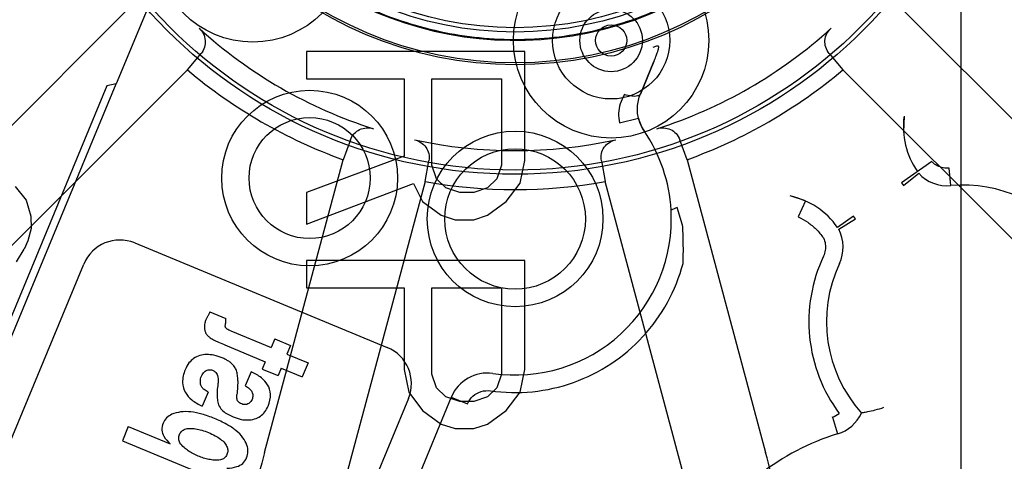
# Model space of a CAD drawing. Units: inches. Extents: x -12.5 to 21.5, y -1.3 to 22.
# Drawn here: x -8.7 to -7.7, y 2.2 to 2.6 of the extents above; entities that cross this region are included whole.
import ezdxf

# ---------------------------------------------------------------- set-up
doc = ezdxf.new("R2010")
doc.units = ezdxf.units.IN
doc.header["$LTSCALE"] = 0.935
doc.header["$MEASUREMENT"] = 0
doc.layers.get('0').update_dxf_attribs({"linetype": 'CONTINUOUS'})
doc.layers.add('02___PRT_ALL_AXES', color=7, linetype='CONTINUOUS')
doc.layers.add('06___PRT_ALL_SURFS', color=7, linetype='CONTINUOUS')

msp = doc.modelspace()

# ---------------------------------------------------------------- linework, layer by layer
at = {"color": 6, "linetype": 'CONTINUOUS'}
for p, q in [((-8.57425, 2.74166), (-8.64089, 2.58079)), ((-8.84585, 2.4393), (-8.62962, 2.65553)), ((-7.8478, 2.65553), (-7.63157, 2.4393)), ((-8.56907, 2.59498), (-8.55532, 2.61138)), ((-8.09605, 2.61875), (-8.09973, 2.61751)), ((-7.9221, 2.61138), (-7.90835, 2.59498)), ((-8.11246, 2.57054), (-8.09883, 2.60344)), ((-8.56907, 2.59498), (-8.7853, 2.37876)), ((-7.69212, 2.37876), (-7.90835, 2.59498)), ((-7.84661, 2.54824), (-7.84714, 2.53196)), ((-8.40474, 2.52444), (-8.41207, 2.50434)), ((-8.06535, 2.50434), (-8.07268, 2.52444)), ((-8.49121, 2.20897), (-8.41207, 2.50434)), ((-8.32936, 2.48217), (-8.32565, 2.50325)), ((-8.15177, 2.50325), (-8.14806, 2.48217)), ((-8.06535, 2.50434), (-7.98621, 2.20897)), ((-8.32936, 2.48217), (-8.4085, 2.1868)), ((-8.06892, 2.1868), (-8.14806, 2.48217)), ((-7.94608, 2.46268), (-7.96155, 2.46776)), ((-8.62214, 2.42028), (-8.36753, 2.31482)), ((-8.89343, 1.86822), (-8.67358, 2.39897)), ((-8.34622, 2.26338), (-8.56607, 1.73262)), ((-8.30303, 2.26476), (-8.36998, 2.10315))]:
    msp.add_line(p, q, dxfattribs=at)
at = {"color": 7, "linetype": 'CONTINUOUS'}
for p, q in [((-8.22894, 2.61338), (-8.44894, 2.61338)), ((-8.44894, 2.61338), (-8.44894, 2.58588)), ((-8.22894, 2.50338), (-8.22894, 2.61338)), ((-8.11246, 2.57054), (-8.09883, 2.60344)), ((-8.09883, 2.60344), (-8.11246, 2.57054)), ((-8.77008, 2.26888), (-8.64089, 2.58079)), ((-8.64092, 2.58075), (-8.65018, 2.57892)), ((-8.44894, 2.58588), (-8.35065, 2.58588)), ((-8.35065, 2.58588), (-8.35065, 2.50796)), ((-8.32256, 2.58588), (-8.25235, 2.58588)), ((-8.32256, 2.4988), (-8.32256, 2.58588)), ((-8.25235, 2.58588), (-8.25235, 2.4988)), ((-8.65018, 2.57892), (-8.77736, 2.27189)), ((-8.13346, 2.54148), (-8.11433, 2.54615)), ((-8.35065, 2.50796), (-8.44894, 2.4713)), ((-8.23362, 2.48047), (-8.22894, 2.50338)), ((-7.81859, 2.50258), (-7.84922, 2.48113)), ((-8.31788, 2.48505), (-8.32256, 2.4988)), ((-8.25235, 2.4988), (-8.25703, 2.48505)), ((-7.7994, 2.47813), (-7.80099, 2.49578)), ((-8.30852, 2.47588), (-8.31788, 2.48505)), ((-8.25703, 2.48505), (-8.26639, 2.47588)), ((-7.84729, 2.47837), (-7.83185, 2.49064)), ((-8.74258, 2.47712), (-8.73174, 2.46342)), ((-8.44894, 2.43921), (-8.34128, 2.48046)), ((-8.34128, 2.48046), (-8.33192, 2.46213)), ((-8.29447, 2.4713), (-8.30852, 2.47588)), ((-8.26639, 2.47588), (-8.28043, 2.4713)), ((-8.24767, 2.46213), (-8.23362, 2.48047)), ((-7.84922, 2.48112), (-7.84729, 2.47837)), ((-8.73174, 2.46342), (-8.72695, 2.44728)), ((-8.44894, 2.4713), (-8.44894, 2.43921)), ((-8.33192, 2.46213), (-8.3132, 2.44838)), ((-8.28043, 2.4713), (-8.29447, 2.4713)), ((-8.26639, 2.44838), (-8.24767, 2.46213)), ((-7.94608, 2.46268), (-7.95331, 2.44651)), ((-8.06986, 2.43821), (-8.07533, 2.45595)), ((-8.72695, 2.44728), (-8.72644, 2.43498)), ((-8.3132, 2.44838), (-8.29915, 2.4438)), ((-8.29915, 2.4438), (-8.28043, 2.4438)), ((-8.28043, 2.4438), (-8.26639, 2.44838)), ((-7.8976, 2.44725), (-7.91372, 2.43596)), ((-7.91247, 2.43418), (-7.89566, 2.44449)), ((-7.89566, 2.44449), (-7.8976, 2.44725)), ((-8.72644, 2.43498), (-8.73001, 2.42243)), ((-8.73001, 2.42243), (-8.73376, 2.41397)), ((-8.74144, 2.40115), (-8.73376, 2.41397)), ((-8.22894, 2.40255), (-8.44894, 2.40255)), ((-8.44894, 2.40255), (-8.44894, 2.37505)), ((-8.22894, 2.29255), (-8.22894, 2.40255)), ((-8.44894, 2.37505), (-8.35064, 2.37505)), ((-8.35064, 2.37505), (-8.35064, 2.29255)), ((-8.32256, 2.37505), (-8.25235, 2.37505)), ((-8.32256, 2.28796), (-8.32256, 2.37505)), ((-8.25235, 2.37505), (-8.25234, 2.28797)), ((-8.54636, 2.35065), (-8.53043, 2.34405)), ((-8.52513, 2.3315), (-8.48461, 2.31472)), ((-8.48095, 2.32355), (-8.48461, 2.31472)), ((-8.48095, 2.32355), (-8.4651, 2.31698)), ((-8.53116, 2.31737), (-8.49049, 2.30052)), ((-8.4651, 2.31698), (-8.46876, 2.30815)), ((-8.46876, 2.30815), (-8.44735, 2.29928)), ((-8.49049, 2.30052), (-8.49355, 2.29313)), ((-8.49355, 2.29313), (-8.4777, 2.28656)), ((-8.47463, 2.29395), (-8.4777, 2.28656)), ((-8.47463, 2.29395), (-8.45323, 2.28509)), ((-8.44735, 2.29928), (-8.45323, 2.28509)), ((-8.50483, 2.29041), (-8.51071, 2.27622)), ((-8.35064, 2.29255), (-8.34596, 2.26963)), ((-8.31788, 2.27421), (-8.32256, 2.28796)), ((-8.25234, 2.28797), (-8.25702, 2.27421)), ((-8.23362, 2.26963), (-8.22894, 2.29255)), ((-8.51835, 2.28124), (-8.51904, 2.26868)), ((-8.30851, 2.26505), (-8.31788, 2.27421)), ((-8.25702, 2.27421), (-8.26639, 2.26505)), ((-8.54817, 2.26981), (-8.55405, 2.25561)), ((-8.51904, 2.26868), (-8.51918, 2.26728)), ((-8.34596, 2.26963), (-8.33192, 2.2513)), ((-8.29447, 2.26046), (-8.30851, 2.26505)), ((-8.30303, 2.26476), (-8.28667, 2.25798)), ((-8.26639, 2.26505), (-8.28043, 2.26046)), ((-8.24766, 2.2513), (-8.23362, 2.26963)), ((-8.28043, 2.26046), (-8.29447, 2.26046)), ((-8.33192, 2.2513), (-8.31319, 2.23755)), ((-8.26639, 2.23755), (-8.24766, 2.2513)), ((-7.91892, 2.24458), (-7.91377, 2.22763)), ((-8.62864, 2.23499), (-8.63452, 2.2208)), ((-8.62864, 2.23499), (-8.58656, 2.21756)), ((-8.31319, 2.23755), (-8.29915, 2.23296)), ((-8.28043, 2.23296), (-8.26639, 2.23755)), ((-8.29915, 2.23296), (-8.28043, 2.23296)), ((-8.63452, 2.2208), (-8.52391, 2.17498))]:
    msp.add_line(p, q, dxfattribs=at)
for centre, radius in [((-8.23871, 2.98589), 1.52582), ((-8.23871, 2.98589), 1.52559), ((-8.23871, 2.98589), 1.37795), ((-8.23871, 2.98589), 1.32283), ((-8.23871, 2.98589), 1.05315), ((-8.23871, 2.98589), 1.03839), ((-8.23871, 2.98589), 1.03689), ((-8.23871, 2.98589), 0.38583), ((-8.23871, 2.98589), 0.38386), ((-8.23871, 2.98589), 0.35282), ((-8.14191, 2.62462), 0.05906), ((-8.14191, 2.62462), 0.0315)]:
    msp.add_circle(centre, radius, dxfattribs=at)
at = {"color": 6, "linetype": 'CONTINUOUS'}
for centre, radius in [((-8.23871, 2.98589), 1.41732), ((-8.23871, 2.98589), 1.01378), ((-8.23871, 2.98589), 0.4963), ((-8.23871, 2.98589), 0.49213), ((-8.23871, 2.98589), 0.34843), ((-8.50318, 2.72142), 0.09843), ((-8.14191, 2.62462), 0.09843), ((-8.14191, 2.62462), 0.01575), ((-8.44587, 2.48576), 0.08858), ((-8.44587, 2.48576), 0.06102), ((-8.23871, 2.44455), 0.08858), ((-8.23871, 2.44455), 0.07087)]:
    msp.add_circle(centre, radius, dxfattribs=at)
for centre, radius, start, end in [((-8.23871, 2.98589), 2.625, 249.82217, 146.57962), ((-8.23871, 2.98589), 2.57382, 249.12946, 197.15742), ((-8.23871, 2.98589), 1.69292, 0.11971, 360), ((-8.23871, 2.98589), 1.41698, 15.4773, 344.52285), ((-8.23871, 2.98589), 1.41492, 76.83414, 238.16046), ((-8.23871, 2.98589), 0.36113, 45.43091, 0.56909), ((-8.23871, 2.98589), 1.82677, 265.36902, 2.3653), ((-8.23871, 2.98589), 0.47244, 227.58796, 252.41205), ((-8.23871, 2.98589), 0.47244, 287.58796, 312.41205), ((-8.23871, 2.98589), 1.41492, 238.77035, 344.50518), ((-8.23871, 2.98589), 0.51181, 229.79857, 250.20143), ((-8.23871, 2.98589), 0.51181, 289.79857, 310.20143), ((-8.23871, 2.44455), 0.15748, 3.22035, 34.29607), ((-8.23871, 2.98589), 0.47244, 257.58795, 282.41205), ((-8.23871, 2.98589), 0.51181, 259.79857, 280.20143), ((-8.63721, 2.38391), 0.03937, 67.5, 157.5), ((-8.3826, 2.27844), 0.03937, 337.5, 67.5)]:
    msp.add_arc(centre, radius, start, end, dxfattribs=at)
at = {"color": 7, "linetype": 'CONTINUOUS'}
for centre, radius, start, end in [((-8.23871, 2.98589), 1.36666, 15.64578, 344.35422), ((-8.23871, 2.98589), 1.4242, 181.30001, 268.69999), ((-8.23871, 2.98589), 1.4242, 271.30001, 358.69999), ((-8.23871, 2.98589), 1.35827, 214.50241, 344.26512), ((-8.07608, 2.55547), 0.03937, 193.70555, 214.29607), ((-7.7686, 2.53758), 0.07874, 172.2219, 215), ((-7.76869, 2.53759), 0.07865, 172.21839, 184.10398), ((-7.80293, 2.51735), 0.03937, 222.72298, 275.13327), ((-7.78708, 2.34089), 0.1378, 335, 95.13327), ((-7.97822, 2.3908), 0.07874, 35, 77.77844), ((-7.97816, 2.39101), 0.07852, 65.88648, 77.79059), ((-8.23871, 2.44455), 0.15748, 261.83675, 3.22035), ((-8.0647, 2.42158), 0.03597, 107.18324, 117.80198), ((-7.94747, 2.41614), 0.03937, 334.86673, 27.27702), ((-7.78708, 2.34089), 0.1378, 154.86673, 221.97747), ((-8.55104, 2.28306), 0.03274, 356.82475, 7.05552), ((-8.551, 2.28306), 0.0327, 356.81647, 7.06453), ((-8.26666, 2.2497), 0.03937, 81.83675, 157.5), ((-7.92523, 2.2653), 0.02165, 286.92257, 307.84075), ((-7.92523, 2.2653), 0.03937, 286.92224, 335.10987), ((-7.84501, 2.00164), 0.23622, 106.92224, 150)]:
    msp.add_arc(centre, radius, start, end, dxfattribs=at)
for points, knots in [([(-8.32445, 3.94664), (-8.38261, 3.94135), (-8.49822, 3.92048), (-8.66276, 3.85815), (-8.81328, 3.76726), (-8.94481, 3.65077), (-9.05314, 3.51252), (-9.13474, 3.35705), (-9.18698, 3.18941), (-9.20814, 3.01506), (-9.1975, 2.83967), (-9.15534, 2.66897), (-9.08306, 2.50854), (-9.01607, 2.41203), (-8.97869, 2.36717)], [0, 0, 0, 0, 0.083499, 0.166908, 0.250245, 0.333527, 0.416771, 0.499997, 0.583223, 0.666467, 0.749751, 0.833089, 0.916499, 1, 1, 1, 1]), ([(-8.8438, 2.48204), (-8.87418, 2.51865), (-8.92862, 2.59739), (-8.98731, 2.72819), (-9.0215, 2.86731), (-9.03005, 3.01022), (-9.01274, 3.15228), (-8.97016, 3.28886), (-8.90369, 3.41555), (-8.81548, 3.52824), (-8.70839, 3.62325), (-8.58583, 3.69745), (-8.45184, 3.74844), (-8.35767, 3.76563), (-8.31029, 3.77003)], [0, 0, 0, 0, 0.083499, 0.166907, 0.250244, 0.333527, 0.416771, 0.499997, 0.583223, 0.666468, 0.749752, 0.83309, 0.9165, 1, 1, 1, 1]), ([(-8.59895, 2.98589), (-8.59887, 2.95898), (-8.5929, 2.90499), (-8.56598, 2.82827), (-8.52286, 2.7596), (-8.46562, 2.70224), (-8.39702, 2.65893), (-8.32031, 2.6319), (-8.23951, 2.62263), (-8.15874, 2.63154), (-8.08199, 2.65817), (-8.01314, 2.70116), (-7.95542, 2.75848), (-7.9118, 2.82742), (-7.88458, 2.90457), (-7.87854, 2.95887), (-7.87847, 2.98589)], [0, 0, 0, 0, 0.071483, 0.142911, 0.214225, 0.285073, 0.356414, 0.427925, 0.499332, 0.570658, 0.641989, 0.713319, 0.784479, 0.856283, 0.928213, 1, 1, 1, 1]), ([(-8.12852, 2.57006), (-8.13025, 2.5671), (-8.13308, 2.56104), (-8.13489, 2.5512), (-8.1342, 2.54467), (-8.13346, 2.54148)], [0, 0, 0, 0, 0.346588, 0.669059, 1, 1, 1, 1]), ([(-8.11246, 2.57054), (-8.1129, 2.56948), (-8.11611, 2.56796), (-8.12164, 2.56834), (-8.12607, 2.5693), (-8.12852, 2.57006)], [0, 0, 0, 0, 0.203828, 0.542225, 1, 1, 1, 1]), ([(-8.10861, 2.53329), (-8.111, 2.53669), (-8.11458, 2.54454), (-8.11621, 2.55762), (-8.11406, 2.56634), (-8.11246, 2.57054)], [0, 0, 0, 0, 0.321084, 0.652506, 1, 1, 1, 1]), ([(-7.80099, 2.49578), (-7.80306, 2.49561), (-7.80728, 2.49582), (-7.8133, 2.49798), (-7.81673, 2.50054), (-7.81827, 2.50203)], [0, 0, 0, 0, 0.330164, 0.660408, 1, 1, 1, 1]), ([(-7.95331, 2.44651), (-7.94998, 2.44501), (-7.94356, 2.44143), (-7.9349, 2.43428), (-7.93007, 2.42846), (-7.92783, 2.42532)], [0, 0, 0, 0, 0.326994, 0.654016, 1, 1, 1, 1]), ([(-8.06937, 2.39962), (-8.06919, 2.40377), (-8.06906, 2.41159), (-8.06917, 2.42243), (-8.06945, 2.43115), (-8.06975, 2.43618), (-8.06986, 2.43821)], [0, 0, 0, 0, 0.32225, 0.607719, 0.842292, 1, 1, 1, 1]), ([(-7.92783, 2.42532), (-7.92696, 2.42336), (-7.92572, 2.41926), (-7.92575, 2.41287), (-7.92699, 2.40883), (-7.92786, 2.40694)], [0, 0, 0, 0, 0.339582, 0.669831, 1, 1, 1, 1]), ([(-7.92786, 2.40694), (-7.93371, 2.39425), (-7.94229, 2.36736), (-7.94365, 2.32519), (-7.93394, 2.28412), (-7.9202, 2.25947), (-7.91194, 2.2482)], [0, 0, 0, 0, 0.250966, 0.5, 0.749034, 1, 1, 1, 1]), ([(-8.26358, 2.27113), (-8.24957, 2.26918), (-8.221, 2.26849), (-8.1793, 2.27792), (-8.1411, 2.297), (-8.10859, 2.3247), (-8.0836, 2.35939), (-8.07306, 2.38596), (-8.06937, 2.39962)], [0, 0, 0, 0, 0.167045, 0.333639, 0.499985, 0.666334, 0.832934, 1, 1, 1, 1]), ([(-8.55038, 2.34283), (-8.55081, 2.34176), (-8.55151, 2.33965), (-8.55196, 2.33643), (-8.55188, 2.33434), (-8.55175, 2.33333)], [0, 0, 0, 0, 0.357841, 0.684625, 1, 1, 1, 1]), ([(-8.54636, 2.35065), (-8.54689, 2.34973), (-8.54787, 2.34797), (-8.54924, 2.34538), (-8.55002, 2.34367), (-8.55038, 2.34283)], [0, 0, 0, 0, 0.361645, 0.687413, 1, 1, 1, 1]), ([(-8.53045, 2.33964), (-8.53037, 2.34008), (-8.53027, 2.34099), (-8.53031, 2.34247), (-8.53038, 2.34349), (-8.53043, 2.34405)], [0, 0, 0, 0, 0.304595, 0.621631, 1, 1, 1, 1]), ([(-8.55175, 2.33333), (-8.55161, 2.3323), (-8.55112, 2.33032), (-8.54953, 2.32764), (-8.54806, 2.32619), (-8.54724, 2.32552)], [0, 0, 0, 0, 0.335894, 0.654575, 1, 1, 1, 1]), ([(-8.5303, 2.33452), (-8.53049, 2.33485), (-8.53081, 2.33549), (-8.53089, 2.33665), (-8.53079, 2.33801), (-8.53058, 2.33904), (-8.53045, 2.33964)], [0, 0, 0, 0, 0.21969, 0.400415, 0.653411, 1, 1, 1, 1]), ([(-8.52513, 2.3315), (-8.52587, 2.33181), (-8.52715, 2.33238), (-8.52895, 2.3333), (-8.52988, 2.33409), (-8.5303, 2.33452)], [0, 0, 0, 0, 0.398252, 0.701865, 1, 1, 1, 1]), ([(-8.54724, 2.32552), (-8.54577, 2.32447), (-8.54267, 2.32251), (-8.53722, 2.31995), (-8.53334, 2.31827), (-8.53116, 2.31737)], [0, 0, 0, 0, 0.298847, 0.607229, 1, 1, 1, 1]), ([(-8.55645, 2.30679), (-8.55867, 2.30614), (-8.5629, 2.30426), (-8.56798, 2.29911), (-8.57024, 2.29483), (-8.57125, 2.29245)], [0, 0, 0, 0, 0.325603, 0.636507, 1, 1, 1, 1]), ([(-8.53401, 2.30442), (-8.53669, 2.3055), (-8.5418, 2.30721), (-8.54946, 2.30805), (-8.55423, 2.3074), (-8.55645, 2.30679)], [0, 0, 0, 0, 0.378612, 0.699208, 1, 1, 1, 1]), ([(-8.52471, 2.29881), (-8.52555, 2.29956), (-8.52739, 2.301), (-8.53052, 2.30286), (-8.5328, 2.30392), (-8.53401, 2.30442)], [0, 0, 0, 0, 0.310465, 0.640281, 1, 1, 1, 1]), ([(-8.51855, 2.28708), (-8.51875, 2.28859), (-8.51942, 2.29151), (-8.52154, 2.29554), (-8.52357, 2.29777), (-8.52471, 2.29881)], [0, 0, 0, 0, 0.339396, 0.65715, 1, 1, 1, 1]), ([(-8.57125, 2.29245), (-8.57282, 2.28833), (-8.57511, 2.28043), (-8.57187, 2.26921), (-8.5643, 2.26106), (-8.55779, 2.2574), (-8.55405, 2.25561)], [0, 0, 0, 0, 0.288478, 0.516857, 0.728665, 1, 1, 1, 1]), ([(-8.55576, 2.27772), (-8.55593, 2.27863), (-8.5561, 2.28047), (-8.55579, 2.28325), (-8.55523, 2.28502), (-8.55487, 2.2859)], [0, 0, 0, 0, 0.334996, 0.658714, 1, 1, 1, 1]), ([(-8.55487, 2.2859), (-8.55451, 2.28673), (-8.55374, 2.28825), (-8.55214, 2.29015), (-8.55087, 2.29109), (-8.5502, 2.29146)], [0, 0, 0, 0, 0.366043, 0.68841, 1, 1, 1, 1]), ([(-8.5502, 2.29146), (-8.54954, 2.29183), (-8.54818, 2.29239), (-8.54594, 2.29253), (-8.54452, 2.29213), (-8.54381, 2.29185)], [0, 0, 0, 0, 0.342125, 0.656143, 1, 1, 1, 1]), ([(-8.54381, 2.29185), (-8.54287, 2.29142), (-8.54126, 2.29062), (-8.53941, 2.28877), (-8.53879, 2.28733), (-8.53858, 2.28658)], [0, 0, 0, 0, 0.402805, 0.696199, 1, 1, 1, 1]), ([(-8.53858, 2.28658), (-8.53834, 2.28555), (-8.53802, 2.28337), (-8.53806, 2.27988), (-8.53832, 2.27748), (-8.53851, 2.27621)], [0, 0, 0, 0, 0.304902, 0.631481, 1, 1, 1, 1]), ([(-8.48768, 2.25575), (-8.48623, 2.25956), (-8.48416, 2.26699), (-8.48753, 2.27748), (-8.49491, 2.28515), (-8.5012, 2.28868), (-8.50483, 2.29041)], [0, 0, 0, 0, 0.281034, 0.508387, 0.722859, 1, 1, 1, 1]), ([(-8.54817, 2.26981), (-8.54956, 2.27059), (-8.55187, 2.27197), (-8.55462, 2.27462), (-8.55549, 2.27667), (-8.55576, 2.27772)], [0, 0, 0, 0, 0.425116, 0.712862, 1, 1, 1, 1]), ([(-8.53851, 2.27621), (-8.53883, 2.27402), (-8.53926, 2.26984), (-8.53918, 2.26379), (-8.53852, 2.26001), (-8.53805, 2.25823)], [0, 0, 0, 0, 0.367536, 0.694335, 1, 1, 1, 1]), ([(-8.51071, 2.27622), (-8.50924, 2.27537), (-8.50671, 2.27368), (-8.50387, 2.27038), (-8.50273, 2.26641), (-8.50339, 2.26375), (-8.50391, 2.26247)], [0, 0, 0, 0, 0.299264, 0.534131, 0.755562, 1, 1, 1, 1]), ([(-8.51882, 2.26205), (-8.51899, 2.26258), (-8.51924, 2.2637), (-8.51937, 2.26546), (-8.51927, 2.26666), (-8.51918, 2.26728)], [0, 0, 0, 0, 0.317742, 0.645455, 1, 1, 1, 1]), ([(-8.28667, 2.25798), (-8.28539, 2.26088), (-8.28173, 2.26626), (-8.27322, 2.2711), (-8.26672, 2.27151), (-8.26358, 2.27113)], [0, 0, 0, 0, 0.334166, 0.66569, 1, 1, 1, 1]), ([(-8.53805, 2.25823), (-8.53744, 2.25636), (-8.5356, 2.25274), (-8.53019, 2.2482), (-8.52567, 2.24605), (-8.52293, 2.24482)], [0, 0, 0, 0, 0.283348, 0.567985, 1, 1, 1, 1]), ([(-8.51424, 2.25785), (-8.51503, 2.2582), (-8.51638, 2.25886), (-8.51801, 2.26029), (-8.51861, 2.26144), (-8.51882, 2.26205)], [0, 0, 0, 0, 0.405134, 0.699134, 1, 1, 1, 1]), ([(-8.50812, 2.25783), (-8.50876, 2.25753), (-8.51008, 2.2571), (-8.51221, 2.25716), (-8.51356, 2.25757), (-8.51424, 2.25785)], [0, 0, 0, 0, 0.336471, 0.649268, 1, 1, 1, 1]), ([(-8.50391, 2.26247), (-8.50421, 2.26175), (-8.5049, 2.26044), (-8.50636, 2.25886), (-8.50751, 2.25811), (-8.50812, 2.25783)], [0, 0, 0, 0, 0.365081, 0.686856, 1, 1, 1, 1]), ([(-8.50138, 2.24274), (-8.49931, 2.24341), (-8.49541, 2.24518), (-8.49067, 2.24979), (-8.48858, 2.25364), (-8.48768, 2.25575)], [0, 0, 0, 0, 0.334464, 0.647393, 1, 1, 1, 1]), ([(-8.57587, 2.24981), (-8.5789, 2.2493), (-8.58405, 2.24826), (-8.59038, 2.24414), (-8.59275, 2.2404), (-8.59363, 2.2384)], [0, 0, 0, 0, 0.416681, 0.703145, 1, 1, 1, 1]), ([(-8.54177, 2.24314), (-8.54593, 2.24485), (-8.5537, 2.24766), (-8.56518, 2.25015), (-8.57244, 2.25019), (-8.57587, 2.24981)], [0, 0, 0, 0, 0.385063, 0.704918, 1, 1, 1, 1]), ([(-8.51301, 2.22373), (-8.51506, 2.22643), (-8.52008, 2.23156), (-8.52999, 2.23785), (-8.53753, 2.24137), (-8.54177, 2.24314)], [0, 0, 0, 0, 0.289703, 0.606911, 1, 1, 1, 1]), ([(-8.52293, 2.24482), (-8.52035, 2.24377), (-8.51544, 2.24214), (-8.50806, 2.24138), (-8.5035, 2.2421), (-8.50138, 2.24274)], [0, 0, 0, 0, 0.379548, 0.699313, 1, 1, 1, 1]), ([(-8.59363, 2.2384), (-8.59442, 2.23619), (-8.59534, 2.23155), (-8.59257, 2.22397), (-8.58884, 2.21991), (-8.58656, 2.21756)], [0, 0, 0, 0, 0.301308, 0.58051, 1, 1, 1, 1]), ([(-8.57707, 2.22706), (-8.57651, 2.22831), (-8.57508, 2.2306), (-8.57125, 2.23284), (-8.56829, 2.23318), (-8.56661, 2.23327)], [0, 0, 0, 0, 0.317276, 0.609125, 1, 1, 1, 1]), ([(-8.56661, 2.23327), (-8.56466, 2.2333), (-8.56059, 2.23299), (-8.55428, 2.23148), (-8.55003, 2.22993), (-8.5478, 2.22901)], [0, 0, 0, 0, 0.301929, 0.626874, 1, 1, 1, 1]), ([(-8.57245, 2.21392), (-8.57397, 2.21539), (-8.57648, 2.21791), (-8.5782, 2.22277), (-8.57759, 2.22569), (-8.57707, 2.22706)], [0, 0, 0, 0, 0.425989, 0.704106, 1, 1, 1, 1]), ([(-8.5478, 2.22901), (-8.54548, 2.22805), (-8.5413, 2.22611), (-8.53569, 2.22268), (-8.53271, 2.21988), (-8.53145, 2.2184)], [0, 0, 0, 0, 0.382258, 0.70239, 1, 1, 1, 1]), ([(-8.50931, 2.20353), (-8.50853, 2.20559), (-8.50753, 2.20988), (-8.50887, 2.21706), (-8.51144, 2.22135), (-8.51301, 2.22373)], [0, 0, 0, 0, 0.308431, 0.600709, 1, 1, 1, 1]), ([(-8.55824, 2.20525), (-8.56008, 2.20602), (-8.56355, 2.20764), (-8.56831, 2.21055), (-8.57114, 2.21276), (-8.57245, 2.21392)], [0, 0, 0, 0, 0.357107, 0.686095, 1, 1, 1, 1]), ([(-8.53145, 2.2184), (-8.53048, 2.2171), (-8.52887, 2.21472), (-8.5281, 2.2106), (-8.52868, 2.20815), (-8.52915, 2.20698)], [0, 0, 0, 0, 0.397284, 0.691748, 1, 1, 1, 1]), ([(-8.54196, 2.20117), (-8.54374, 2.20131), (-8.54736, 2.20182), (-8.55282, 2.20319), (-8.55642, 2.2045), (-8.55824, 2.20525)], [0, 0, 0, 0, 0.318887, 0.648916, 1, 1, 1, 1]), ([(-8.52915, 2.20698), (-8.52981, 2.20559), (-8.53153, 2.20299), (-8.53637, 2.20101), (-8.53989, 2.20106), (-8.54196, 2.20117)], [0, 0, 0, 0, 0.307771, 0.588091, 1, 1, 1, 1]), ([(-8.52919, 2.19304), (-8.52578, 2.19327), (-8.5201, 2.19374), (-8.51286, 2.19754), (-8.51027, 2.20144), (-8.50931, 2.20353)], [0, 0, 0, 0, 0.431262, 0.709371, 1, 1, 1, 1])]:
    msp.add_open_spline(points, degree=3, knots=knots, dxfattribs=at)
at = {"color": 6, "linetype": 'CONTINUOUS'}
for points, knots in [([(-8.55735, 2.63708), (-8.55561, 2.6355), (-8.55265, 2.63167), (-8.5506, 2.62474), (-8.55138, 2.61749), (-8.55377, 2.61323), (-8.55532, 2.61138)], [0, 0, 0, 0, 0.248696, 0.499526, 0.744683, 1, 1, 1, 1]), ([(-7.9221, 2.61138), (-7.92365, 2.61323), (-7.92603, 2.61749), (-7.92682, 2.62474), (-7.92478, 2.63166), (-7.92181, 2.6355), (-7.92007, 2.63708)], [0, 0, 0, 0, 0.255229, 0.499845, 0.751414, 1, 1, 1, 1]), ([(-8.09883, 2.60344), (-8.09816, 2.60505), (-8.097, 2.60791), (-8.09554, 2.61172), (-8.09456, 2.61457), (-8.09404, 2.61662), (-8.09384, 2.61795), (-8.09417, 2.61893), (-8.09513, 2.61906), (-8.0957, 2.61886), (-8.09605, 2.61875)], [0, 0, 0, 0, 0.287975, 0.510623, 0.674615, 0.787523, 0.857916, 0.898887, 0.938204, 1, 1, 1, 1]), ([(-8.40474, 2.52444), (-8.40391, 2.52671), (-8.40142, 2.5309), (-8.39554, 2.53521), (-8.38851, 2.5369), (-8.38371, 2.53625), (-8.38147, 2.53554)], [0, 0, 0, 0, 0.255229, 0.499845, 0.751414, 1, 1, 1, 1]), ([(-8.09595, 2.53554), (-8.09371, 2.53625), (-8.08891, 2.5369), (-8.08189, 2.53522), (-8.076, 2.53091), (-8.07351, 2.52671), (-8.07268, 2.52444)], [0, 0, 0, 0, 0.248696, 0.499526, 0.744683, 1, 1, 1, 1]), ([(-8.34026, 2.52449), (-8.33796, 2.52399), (-8.33347, 2.52216), (-8.32824, 2.51718), (-8.32529, 2.51051), (-8.32523, 2.50563), (-8.32565, 2.50325)], [0, 0, 0, 0, 0.248696, 0.499526, 0.744683, 1, 1, 1, 1]), ([(-8.15177, 2.50325), (-8.15219, 2.50563), (-8.15213, 2.5105), (-8.14919, 2.51718), (-8.14395, 2.52216), (-8.13946, 2.52399), (-8.13716, 2.52449)], [0, 0, 0, 0, 0.255229, 0.499845, 0.751414, 1, 1, 1, 1]), ([(-7.86723, 2.25415), (-7.87017, 2.25318), (-7.87552, 2.25159), (-7.88247, 2.24996), (-7.88696, 2.24913), (-7.88901, 2.2488), (-7.88951, 2.24873)], [0, 0, 0, 0, 0.403311, 0.729243, 0.933351, 1, 1, 1, 1]), ([(-8.49121, 2.20897), (-8.49513, 2.19433), (-8.50249, 2.16575), (-8.51218, 2.12456), (-8.51988, 2.08769), (-8.52536, 2.05703), (-8.52803, 2.03437), (-8.52871, 2.02182), (-8.52782, 2.01729)], [0, 0, 0, 0, 0.232399, 0.452511, 0.648608, 0.810202, 0.929235, 1, 1, 1, 1]), ([(-7.9496, 2.01729), (-7.94871, 2.02182), (-7.94939, 2.03438), (-7.95206, 2.05703), (-7.95754, 2.08768), (-7.96523, 2.12453), (-7.97493, 2.16571), (-7.98228, 2.19431), (-7.98621, 2.20897)], [0, 0, 0, 0, 0.070817, 0.18986, 0.351352, 0.54726, 0.767322, 1, 1, 1, 1])]:
    msp.add_open_spline(points, degree=3, knots=knots, dxfattribs=at)
at = {"layer": '02___PRT_ALL_AXES', "color": 7, "linetype": 'CONTINUOUS'}
for radius, start, end in [(4.28, 20.14666, 303.00609), (4.13632, 5.90027, 263.02618), (1.949, 283.38053, 76.62133), (1.9175, 283.60389, 76.39797)]:
    msp.add_arc((-8.23871, 2.98589), radius, start, end, dxfattribs=at)
at = {"layer": '06___PRT_ALL_SURFS', "color": 7, "linetype": 'CONTINUOUS'}
msp.add_line((-7.78892, 0.99131), (-7.78898, 4.99131), dxfattribs=at)

doc.saveas('drawing.dxf')
